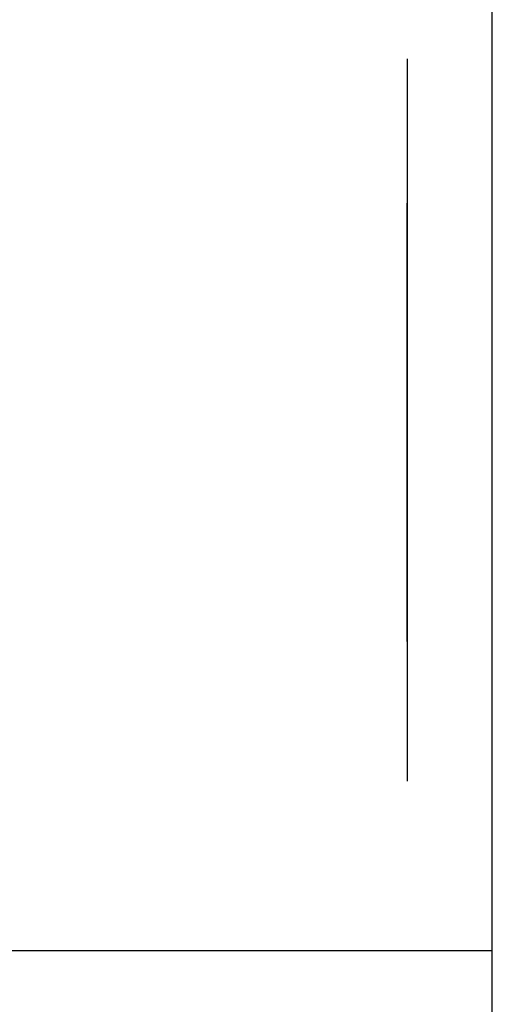
# Model space of a CAD drawing. Extents: x 0 to 17, y 0 to 11.
# Drawn here: x 9.8 to 10, y 5.7 to 6 of the extents above; entities that cross this region are included whole.
import ezdxf

# ---------------------------------------------------------------- set-up
doc = ezdxf.new("R2010")
doc.units = 0
doc.header["$MEASUREMENT"] = 0
doc.layers.add('geom', color=7, linetype='Continuous')

msp = doc.modelspace()

# ---------------------------------------------------------------- linework, layer by layer
at = {"layer": 'geom', "color": 7, "linetype": 'Continuous'}
for p, q in [((9.96397, 4.85337), (9.96397, 9.20837)), ((9.94097, 5.94212), (9.94097, 5.75462)), ((9.94097, 5.93388), (9.94097, 5.74688)), ((9.94097, 5.93388), (9.94097, 5.74688)), ((9.94097, 5.93012), (9.94097, 5.76662)), ((9.94097, 5.84622), (9.94097, 5.90307)), ((9.94097, 5.84622), (9.94097, 5.90307)), ((9.94097, 5.84622), (9.94097, 5.90307)), ((9.94097, 5.84622), (9.94097, 5.90307)), ((9.94097, 5.89612), (9.94097, 5.86401)), ((9.94097, 5.78464), (9.94097, 5.89612)), ((9.94097, 5.89612), (9.94097, 5.85957)), ((9.94097, 5.80249), (9.94097, 5.89612)), ((9.94097, 5.80249), (9.94097, 5.89612)), ((9.94097, 5.89612), (9.94097, 5.86401)), ((9.94097, 5.78464), (9.94097, 5.89612)), ((9.94097, 5.89612), (9.94097, 5.85957)), ((9.94097, 5.79307), (9.94097, 5.87557)), ((9.94097, 5.81257), (9.94097, 5.87557)), ((9.94097, 5.83155), (9.94097, 5.86401)), ((9.94097, 5.83155), (9.94097, 5.86401)), ((9.94097, 5.84622), (9.94097, 5.81997)), ((9.94097, 5.84622), (9.94097, 5.83947)), ((9.94097, 5.78464), (9.94097, 5.83155)), ((9.94097, 5.78464), (9.94097, 5.83155)), ((9.94097, 5.82512), (9.94097, 5.78464)), ((9.94097, 5.82512), (9.94097, 5.78464)), ((9.94097, 5.79307), (9.94097, 5.81257)), ((9.96397, 5.70105), (9.82897, 5.70105))]:
    msp.add_line(p, q, dxfattribs=at)

doc.saveas('drawing.dxf')
